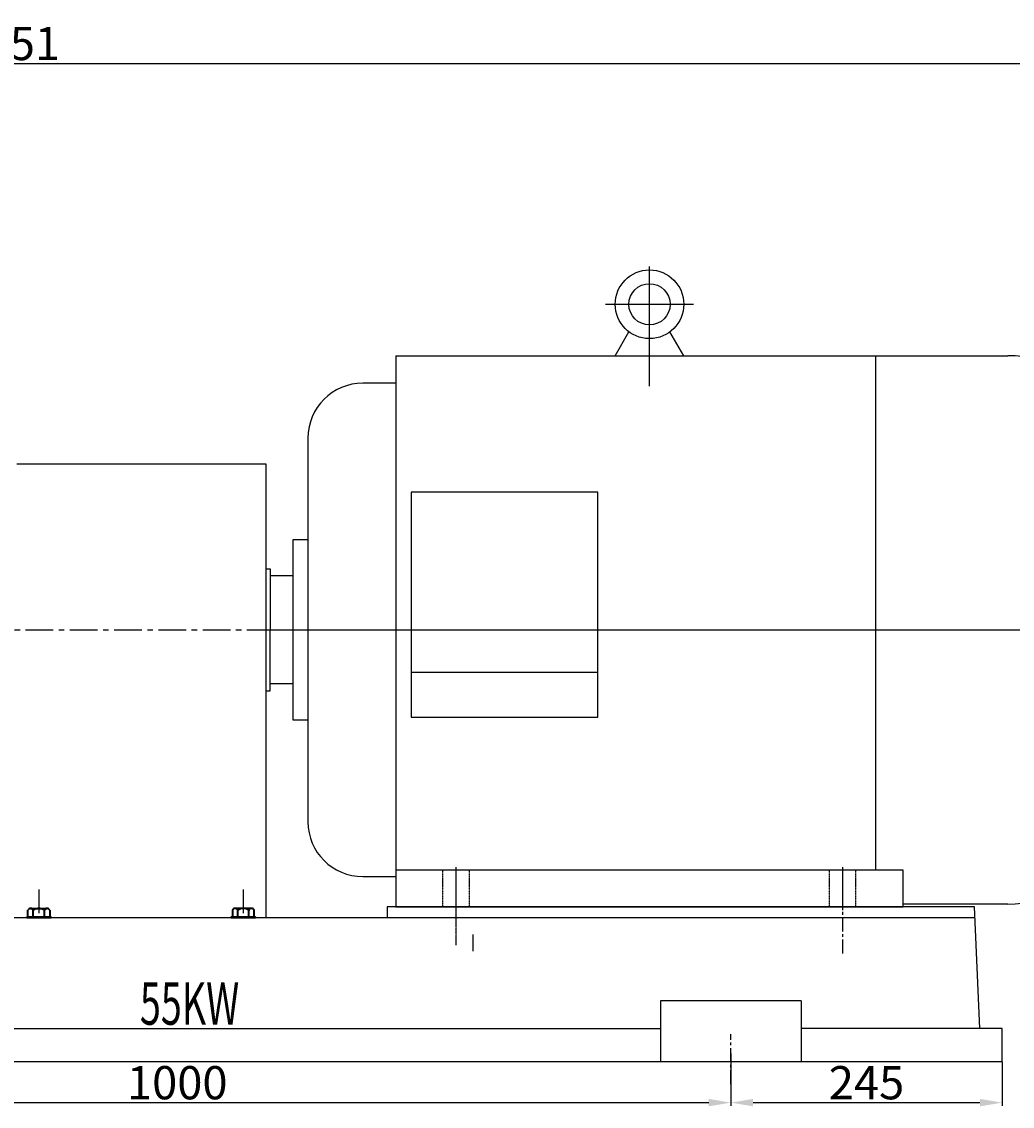
# Model space of a CAD drawing. Extents: x 17964 to 20990, y 2938 to 4863.
# Drawn here: x 19078 to 19972, y 3884 to 4863 of the extents above; entities that cross this region are included whole.
import ezdxf

# ---------------------------------------------------------------- set-up
doc = ezdxf.new("R2010")
doc.units = 0
doc.header["$MEASUREMENT"] = 0
for name, pattern in [('CENTER', [2, 1.25, -0.25, 0.25, -0.25]), ('YSYWPCG_CENTER', [0.7, 0.5, -0.1, 0, -0.1]), ('YSYWPCG_HIDDEN', [0.375, 0.25, -0.125])]:
    doc.linetypes.add(name, pattern=pattern)
doc.layers.get('0').update_dxf_attribs({"linetype": 'CONTINUOUS'})
doc.layers.get('DEFPOINTS').update_dxf_attribs({"linetype": 'CONTINUOUS'})
for name, color, linetype in [('1', 7, 'CONTINUOUS'), ('2', 1, 'CONTINUOUS'), ('5', 4, 'CENTER'), ('YSYWPCG_CENTER', 4, 'YSYWPCG_CENTER'), ('YSYWPCG_HIDDEN', 3, 'YSYWPCG_HIDDEN')]:
    doc.layers.add(name, color=color, linetype=linetype)
doc.layers.add('粗实线', color=7, linetype='CONTINUOUS', lineweight=40)
doc.styles.add('HZTXT', font='txt', dxfattribs={"width": 0.6, "height": 7})
doc.styles.add('样式 2', font='txt.shx', dxfattribs={"width": 0.65, "height": 14})
doc.styles.add('样式 7', font='txt.shx', dxfattribs={"width": 0.65, "height": 30})
doc.dimstyles.get("Standard").update_dxf_attribs({"dimscale": 2, "dimtxt": 3.5, "dimasz": 3.5, "dimexe": 1.5, "dimexo": 0, "dimgap": 1.5, "dimtad": 1, "dimdec": 0, "dimzin": 0, "dimdsep": 46, "dimtxsty": '样式 2', "dimcen": 0, "dimclrd": 1, "dimclre": 1, "dimclrt": 1, "dimadec": 0, "dimazin": 0, "dimtfac": 1, "dimtdec": 0, "dimtmove": 2, "dimatfit": 3, "dimfxl": 0, "dimtolj": 1, "dimtzin": 0, "dimarcsym": 0})

# ---------------------------------------------------------------- blocks, each defined once
blk = doc.blocks.new('*D17')
at = {"layer": '1', "color": 1, "lineweight": -2, "transparency": 16777216}
for p, q in [((18041.72, 4415.85), (18041.72, 4828.34)), ((20092.22, 4415.85), (20092.22, 4828.34)), ((18061.72, 4825.34), (20072.22, 4825.34))]:
    blk.add_line(p, q, dxfattribs=at)
at = {"layer": '1', "color": 1, "transparency": 16777216}
for points in [[(18061.72, 4828.67), (18061.72, 4822.01), (18041.72, 4825.34)], [(20072.22, 4828.67), (20072.22, 4822.01), (20092.22, 4825.34)]]:
    blk.add_solid(points, dxfattribs=at)
at = {"layer": 'DEFPOINTS', "color": 0, "transparency": 16777216}
for p in [(20092.22, 4825.34), (18041.72, 4415.85), (20092.22, 4415.85)]:
    blk.add_point(p, dxfattribs=at)
at = {"layer": '1', "color": 1, "transparency": 16777216, "insert": (19066.97, 4843.34), "char_height": 30, "attachment_point": 5, "style": '样式 7'}
blk.add_mtext('\\A1;2051', dxfattribs=at)
blk = doc.blocks.new('*D28')
at = {"layer": '1', "color": 1, "lineweight": -2, "transparency": 16777216}
for p, q in [((18718.22, 3931.37), (18718.22, 3884.01)), ((19718.22, 3926.24), (19718.22, 3884.01)), ((18738.22, 3887.01), (19698.22, 3887.01))]:
    blk.add_line(p, q, dxfattribs=at)
at = {"layer": '1', "color": 1, "transparency": 16777216}
for points in [[(18738.22, 3890.35), (18738.22, 3883.68), (18718.22, 3887.01)], [(19698.22, 3890.35), (19698.22, 3883.68), (19718.22, 3887.01)]]:
    blk.add_solid(points, dxfattribs=at)
at = {"layer": 'DEFPOINTS', "color": 0, "transparency": 16777216}
for p in [(18718.22, 3931.37), (19718.22, 3926.24), (19718.22, 3887.01)]:
    blk.add_point(p, dxfattribs=at)
at = {"layer": '1', "color": 1, "transparency": 16777216, "insert": (19218.22, 3905.01), "char_height": 30, "attachment_point": 5, "style": '样式 7'}
blk.add_mtext('\\A1;1000', dxfattribs=at)
blk = doc.blocks.new('*D29')
at = {"layer": '1', "color": 1, "lineweight": -2, "transparency": 16777216}
for p, q in [((19718.22, 3931.37), (19718.22, 3884.01)), ((19963.22, 3923.85), (19963.22, 3884.01)), ((19738.22, 3887.01), (19943.22, 3887.01))]:
    blk.add_line(p, q, dxfattribs=at)
at = {"layer": '1', "color": 1, "transparency": 16777216}
for points in [[(19738.22, 3890.35), (19738.22, 3883.68), (19718.22, 3887.01)], [(19943.22, 3890.35), (19943.22, 3883.68), (19963.22, 3887.01)]]:
    blk.add_solid(points, dxfattribs=at)
at = {"layer": 'DEFPOINTS', "color": 0, "transparency": 16777216}
for p in [(19718.22, 3931.37), (19963.22, 3923.85), (19963.22, 3887.01)]:
    blk.add_point(p, dxfattribs=at)
at = {"layer": '1', "color": 1, "transparency": 16777216, "insert": (19840.72, 3905.01), "char_height": 30, "attachment_point": 5, "style": '样式 7'}
blk.add_mtext('\\A1;245', dxfattribs=at)
blk = doc.blocks.new('A$C59E40A43')
at = {"layer": '1'}
for p, q in [((1465, 162.71), (934.71, 162.71)), ((934.71, 162.71), (934.71, 152.71)), ((1470, 52.71), (1465, 162.71)), ((1465, 152.71), (24.55, 152.71)), ((1012, 137.71), (1012, 122.71)), ((1308.51, 77.71), (1181.49, 77.71)), ((1181.49, 77.71), (1181.49, 22.71)), ((1308.51, 77.71), (1308.51, 22.71)), ((308.51, 52.71), (1181.49, 52.71)), ((1490, 52.71), (1308.51, 52.71)), ((1490, 22.71), (1490, 52.71)), ((1490, 22.71), (0, 22.71))]:
    blk.add_line(p, q, dxfattribs=at)
at = {"layer": '5'}
blk.add_line((997, 128.06), (997, 187.17), dxfattribs=at)
at = {"layer": '5', "ltscale": 10}
for p, q in [((1346, 120.51), (1346, 166.36)), ((1245, 2.62), (1245, 47.59))]:
    blk.add_line(p, q, dxfattribs=at)
at = {"layer": '2', "style": 'HZTXT', "width": 0.65}
blk.add_text('55KW', height=38.4, dxfattribs=at).set_placement((711.29, 56.19))
blk = doc.blocks.new('A$C0776739A')
for p, q in [((328.02, 500.5), (340.51, 522.13)), ((390.02, 500.5), (377.53, 522.13)), ((130.02, 500.5), (130.02, 3)), ((130.02, 500.5), (682.77, 500.5)), ((563.22, 500.5), (563.22, 36)), ((130.02, 475.75), (100.07, 475.75)), ((50.57, 426.25), (50.57, 79.75)), ((312.37, 377.34), (143.67, 377.34)), ((143.67, 377.34), (143.67, 174.09)), ((312.37, 174.09), (312.37, 377.34)), ((806.52, 376.75), (806.52, 129.25)), ((50.57, 334.25), (45.02, 334.25)), ((312.37, 214.39), (143.67, 214.39)), ((45.02, 171.75), (50.57, 171.75)), ((143.67, 174.09), (312.37, 174.09)), ((100.07, 30.25), (130.02, 30.25)), ((588.02, 36), (130.02, 36)), ((588.02, 3), (588.02, 36)), ((130.02, 3), (588.02, 3)), ((682.77, 5.5), (588.02, 5.5))]:
    blk.add_line(p, q)
for radius in [31, 18.6]:
    blk.add_circle((359.02, 547), radius)
for centre, radius, start, end in [((682.77, 376.75), 123.75, 0, 90), ((100.07, 426.25), 49.5, 90, 180), ((682.77, 129.25), 123.75, 270, 0), ((100.07, 79.75), 49.5, 180, 270)]:
    blk.add_arc(centre, radius, start, end)
at = {"layer": 'YSYWPCG_CENTER'}
for p, q in [((359.02, 473.11), (359.02, 581)), ((319.27, 547), (398.77, 547)), ((0, 253), (809.52, 253)), ((184.52, 0), (184.52, 39)), ((533.52, 0), (533.52, 39))]:
    blk.add_line(p, q, dxfattribs=at)
at = {"layer": 'YSYWPCG_HIDDEN'}
for p, q in [((172.52, 3), (172.52, 36)), ((196.52, 3), (196.52, 36)), ((521.52, 3), (521.52, 36)), ((545.52, 3), (545.52, 36))]:
    blk.add_line(p, q, dxfattribs=at)

msp = doc.modelspace()

# ---------------------------------------------------------------- linework, layer by layer
for p, q in [((19336.26683, 4395.10337), (19322.64683, 4395.10337)), ((19322.64683, 4395.10337), (19322.64683, 4232.60337)), ((19298.21594, 4368.85337), (19302.21683, 4368.85337)), ((19302.21683, 4368.85337), (19302.21683, 4313.85337)), ((19322.64683, 4362.60337), (19302.21683, 4362.60337)), ((19302.21683, 4258.85337), (19302.21683, 4313.85337)), ((19322.64683, 4265.10337), (19302.21683, 4265.10337)), ((19298.21594, 4258.85337), (19302.21683, 4258.85337)), ((19322.64683, 4232.60337), (19336.26683, 4232.60337))]:
    msp.add_line(p, q)
at = {"layer": '1'}
for p, q in [((19073.21594, 4463.85337), (19298.21594, 4463.85337)), ((19298.21594, 4463.85337), (19298.21594, 4053.85337)), ((19104.21594, 4054.85337), (19082.21594, 4054.85337)), ((19082.21594, 4054.85337), (19104.21594, 4054.85337)), ((19266.84129, 4054.85337), (19288.84129, 4054.85337)), ((19288.84129, 4054.85337), (19266.84129, 4054.85337)), ((19104.21594, 4053.85337), (19082.21594, 4053.85337)), ((19082.21594, 4053.85337), (19104.21594, 4053.85337)), ((19266.84129, 4053.85337), (19288.84129, 4053.85337)), ((19288.84129, 4053.85337), (19266.84129, 4053.85337))]:
    msp.add_line(p, q, dxfattribs=at)
at = {"layer": '5', "ltscale": 20}
msp.add_line((18001.19494, 4313.85337), (20049.57318, 4313.85337), dxfattribs=at)
at = {"layer": '5', "ltscale": 30}
for p, q in [((19093.21594, 4079.30187), (19093.21594, 4057.97404)), ((19277.84129, 4079.30187), (19277.84129, 4057.97404))]:
    msp.add_line(p, q, dxfattribs=at)
at = {"layer": '粗实线'}
for p, q in [((19082.21594, 4053.85337), (19082.21594, 4054.85337)), ((19083.40094, 4054.85337), (19083.40094, 4060.85337)), ((19085.80844, 4062.35337), (19100.62344, 4062.35337)), ((19085.80844, 4062.35337), (19088.21594, 4062.35337)), ((19088.21594, 4054.85337), (19088.21594, 4060.85337)), ((19098.21594, 4054.85337), (19098.21594, 4060.85337)), ((19103.03094, 4060.85337), (19103.03094, 4054.85337)), ((19104.21594, 4053.85337), (19104.21594, 4054.85337)), ((19266.84129, 4053.85337), (19266.84129, 4054.85337)), ((19268.02629, 4060.85337), (19268.02629, 4054.85337)), ((19285.24879, 4062.35337), (19270.43379, 4062.35337)), ((19272.84129, 4054.85337), (19272.84129, 4060.85337)), ((19285.24879, 4062.35337), (19282.84129, 4062.35337)), ((19282.84129, 4054.85337), (19282.84129, 4060.85337)), ((19287.65629, 4054.85337), (19287.65629, 4060.85337)), ((19288.84129, 4053.85337), (19288.84129, 4054.85337))]:
    msp.add_line(p, q, dxfattribs=at)
for centre, radius, start, end in [((19085.80844, 4059.67135), 2.68202, 26.14981582, 153.85018418), ((19093.21594, 4053.27003), 9.08333, 56.60151153, 123.39848847), ((19100.62344, 4059.67135), 2.68202, 26.14981582, 153.85018418), ((19270.43379, 4059.67135), 2.68202, 26.14981582, 153.85018418), ((19277.84129, 4053.27003), 9.08333, 56.60151153, 123.39848847), ((19285.24879, 4059.67135), 2.68202, 26.14981582, 153.85018418)]:
    msp.add_arc(centre, radius, start, end, dxfattribs=at)

# ---------------------------------------------------------------- block references
at = {"layer": '2'}
for name, p in [('A$C0776739A', (19285.70044, 4060.85337)), ('A$C59E40A43', (18473.21593, 3901.14265))]:
    msp.add_blockref(name, p, dxfattribs=at)

# ---------------------------------------------------------------- dimensions: what is measured, and where the dimension line sits
at = {"layer": '1'}
for base, p1, p2, picture, middle in [((20092.21683, 4825.34), (18041.71594, 4415.85337), (20092.21683, 4415.85337), '*D17', (19066.96638, 4843.34)), ((19718.21594, 3887.01489), (18718.21594, 3931.37328), (19718.21594, 3926.24465), '*D28', (19218.21594, 3905.01489)), ((19963.21594, 3887.01489), (19718.21594, 3931.37328), (19963.21594, 3923.85337), '*D29', (19840.71594, 3905.01489))]:
    dim = msp.add_linear_dim(base=base, p1=p1, p2=p2, dimstyle='Standard', override={"dimasz": 10, "dimtxsty": '样式 7'}, dxfattribs=at)
    dim.commit()
    dim.dimension.update_dxf_attribs({"geometry": picture, "text_midpoint": middle})

doc.saveas('drawing.dxf')
